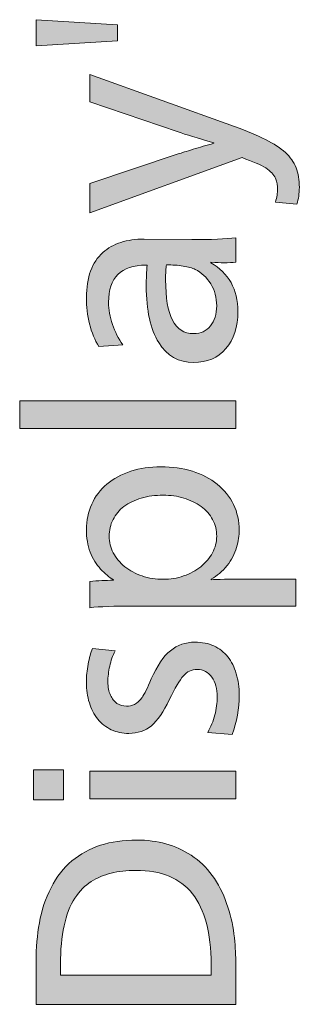
# Model space of a CAD drawing. Units: millimetres. Extents: x -39 to 249, y 47 to 250.
# Drawn here: x -23 to -20, y 125 to 136 of the extents above; entities that cross this region are included whole.
import ezdxf

# ---------------------------------------------------------------- set-up
doc = ezdxf.new("R2010")
doc.units = ezdxf.units.MM
doc.header["$MEASUREMENT"] = 0
doc.layers.add('レイヤー 3', color=7, linetype='Continuous', lineweight=0)

# ---------------------------------------------------------------- blocks, each defined once
blk = doc.blocks.new('Block_55')
at = {"layer": 'レイヤー 3', "transparency": 33554687}
h = blk.add_hatch(color=7, dxfattribs=at)
h.dxf.hatch_style = 2
edge = h.paths.add_edge_path()
edge.add_spline(control_points=[(-22.994, 135.774), (-22.994, 135.774), (-22.994, 136.056), (-22.994, 136.056), (-22.994, 136.056), (-22.111, 136.002), (-22.111, 136.002), (-22.111, 136.002), (-22.111, 135.826), (-22.111, 135.826), (-22.111, 135.826), (-22.994, 135.774), (-22.994, 135.774)], knot_values=[0, 0, 0, 0, 1, 1, 1, 2, 2, 2, 3, 3, 3, 4, 4, 4, 4], degree=3, periodic=0)
h = blk.add_hatch(color=7, dxfattribs=at)
h.dxf.hatch_style = 2
edge = h.paths.add_edge_path()
edge.add_spline(control_points=[(-20.839, 134.897), (-20.703, 134.847), (-20.59, 134.8), (-20.501, 134.756), (-20.412, 134.712), (-20.34, 134.665), (-20.286, 134.616), (-20.233, 134.567), (-20.194, 134.512), (-20.17, 134.451), (-20.146, 134.389), (-20.134, 134.318), (-20.134, 134.238), (-20.134, 134.171), (-20.143, 134.11), (-20.16, 134.057), (-20.16, 134.057), (-20.393, 134.077), (-20.393, 134.077), (-20.378, 134.134), (-20.37, 134.18), (-20.37, 134.215), (-20.37, 134.255), (-20.378, 134.295), (-20.394, 134.336), (-20.411, 134.376), (-20.446, 134.413), (-20.499, 134.448), (-20.553, 134.482), (-20.639, 134.52), (-20.756, 134.56), (-20.756, 134.56), (-22.41, 133.962), (-22.41, 133.962), (-22.41, 133.962), (-22.41, 134.281), (-22.41, 134.281), (-22.41, 134.281), (-21.449, 134.601), (-21.449, 134.601), (-21.414, 134.612), (-21.361, 134.629), (-21.289, 134.651), (-21.217, 134.673), (-21.142, 134.694), (-21.063, 134.716), (-21.063, 134.716), (-21.063, 134.721), (-21.063, 134.721), (-21.242, 134.773), (-21.37, 134.812), (-21.449, 134.839), (-21.449, 134.839), (-22.41, 135.164), (-22.41, 135.164), (-22.41, 135.164), (-22.41, 135.461), (-22.41, 135.461), (-22.41, 135.461), (-20.839, 134.897), (-20.839, 134.897)], knot_values=[0, 0, 0, 0, 1, 1, 1, 2, 2, 2, 3, 3, 3, 4, 4, 4, 5, 5, 5, 6, 6, 6, 7, 7, 7, 8, 8, 8, 9, 9, 9, 10, 10, 10, 11, 11, 11, 12, 12, 12, 13, 13, 13, 14, 14, 14, 15, 15, 15, 16, 16, 16, 17, 17, 17, 18, 18, 18, 19, 19, 19, 20, 20, 20, 20], degree=3, periodic=0)
h = blk.add_hatch(color=7, dxfattribs=at)
h.dxf.hatch_style = 2
edge = h.paths.add_edge_path()
edge.add_spline(control_points=[(-21.578, 133.398), (-21.584, 133.363), (-21.587, 133.309), (-21.587, 133.237), (-21.587, 133.041), (-21.562, 132.895), (-21.512, 132.798), (-21.462, 132.701), (-21.386, 132.652), (-21.282, 132.652), (-21.205, 132.652), (-21.144, 132.68), (-21.099, 132.736), (-21.054, 132.792), (-21.032, 132.864), (-21.032, 132.954), (-21.032, 133.041), (-21.053, 133.12), (-21.096, 133.191), (-21.14, 133.261), (-21.196, 133.314), (-21.265, 133.349), (-21.297, 133.364), (-21.341, 133.376), (-21.397, 133.385), (-21.453, 133.393), (-21.513, 133.398), (-21.578, 133.398)], knot_values=[0, 0, 0, 0, 1, 1, 1, 2, 2, 2, 3, 3, 3, 4, 4, 4, 5, 5, 5, 6, 6, 6, 7, 7, 7, 8, 8, 8, 9, 9, 9, 9], degree=3, periodic=0)
edge = h.paths.add_edge_path()
edge.add_spline(control_points=[(-22.312, 132.511), (-22.356, 132.582), (-22.39, 132.664), (-22.413, 132.757), (-22.436, 132.85), (-22.447, 132.945), (-22.447, 133.041), (-22.447, 133.152), (-22.432, 133.249), (-22.401, 133.331), (-22.371, 133.414), (-22.327, 133.48), (-22.27, 133.53), (-22.214, 133.58), (-22.147, 133.617), (-22.072, 133.641), (-21.996, 133.665), (-21.912, 133.677), (-21.82, 133.677), (-21.82, 133.677), (-21.302, 133.671), (-21.302, 133.671), (-21.091, 133.671), (-20.932, 133.678), (-20.825, 133.691), (-20.825, 133.691), (-20.825, 133.426), (-20.825, 133.426), (-20.859, 133.423), (-20.902, 133.421), (-20.954, 133.421), (-20.99, 133.421), (-21.037, 133.423), (-21.095, 133.426), (-21.095, 133.426), (-21.095, 133.421), (-21.095, 133.421), (-20.999, 133.365), (-20.926, 133.293), (-20.876, 133.205), (-20.826, 133.117), (-20.801, 133.012), (-20.801, 132.891), (-20.801, 132.724), (-20.845, 132.591), (-20.932, 132.49), (-21.02, 132.389), (-21.136, 132.339), (-21.282, 132.339), (-21.445, 132.339), (-21.572, 132.411), (-21.662, 132.555), (-21.752, 132.699), (-21.797, 132.904), (-21.797, 133.17), (-21.797, 133.249), (-21.794, 133.324), (-21.788, 133.395), (-21.788, 133.395), (-21.8, 133.395), (-21.8, 133.395), (-22.07, 133.395), (-22.206, 133.26), (-22.206, 132.992), (-22.206, 132.913), (-22.192, 132.833), (-22.164, 132.752), (-22.136, 132.67), (-22.099, 132.597), (-22.053, 132.531), (-22.053, 132.531), (-22.312, 132.511), (-22.312, 132.511)], knot_values=[0, 0, 0, 0, 1, 1, 1, 2, 2, 2, 3, 3, 3, 4, 4, 4, 5, 5, 5, 6, 6, 6, 7, 7, 7, 8, 8, 8, 9, 9, 9, 10, 10, 10, 11, 11, 11, 12, 12, 12, 13, 13, 13, 14, 14, 14, 15, 15, 15, 16, 16, 16, 17, 17, 17, 18, 18, 18, 19, 19, 19, 20, 20, 20, 21, 21, 21, 22, 22, 22, 23, 23, 23, 24, 24, 24, 24], degree=3, periodic=0)
h = blk.add_hatch(color=7, dxfattribs=at)
h.dxf.hatch_style = 2
edge = h.paths.add_edge_path()
edge.add_spline(control_points=[(-20.825, 131.623), (-20.825, 131.623), (-23.172, 131.623), (-23.172, 131.623), (-23.172, 131.623), (-23.172, 131.922), (-23.172, 131.922), (-23.172, 131.922), (-20.825, 131.922), (-20.825, 131.922), (-20.825, 131.922), (-20.825, 131.623), (-20.825, 131.623)], knot_values=[0, 0, 0, 0, 1, 1, 1, 2, 2, 2, 3, 3, 3, 4, 4, 4, 4], degree=3, periodic=0)
h = blk.add_hatch(color=7, dxfattribs=at)
h.dxf.hatch_style = 2
edge = h.paths.add_edge_path()
edge.add_spline(control_points=[(-21.613, 130.9), (-21.699, 130.9), (-21.779, 130.89), (-21.852, 130.868), (-21.925, 130.847), (-21.987, 130.817), (-22.039, 130.778), (-22.09, 130.739), (-22.13, 130.691), (-22.158, 130.636), (-22.186, 130.58), (-22.2, 130.52), (-22.2, 130.454), (-22.2, 130.391), (-22.185, 130.331), (-22.155, 130.275), (-22.125, 130.218), (-22.084, 130.168), (-22.03, 130.125), (-21.976, 130.082), (-21.914, 130.048), (-21.842, 130.024), (-21.77, 130), (-21.693, 129.988), (-21.613, 129.988), (-21.536, 129.988), (-21.462, 130), (-21.391, 130.024), (-21.32, 130.048), (-21.258, 130.082), (-21.204, 130.125), (-21.151, 130.168), (-21.108, 130.218), (-21.078, 130.275), (-21.047, 130.331), (-21.032, 130.391), (-21.032, 130.454), (-21.032, 130.52), (-21.046, 130.58), (-21.076, 130.636), (-21.106, 130.691), (-21.148, 130.739), (-21.201, 130.778), (-21.255, 130.817), (-21.317, 130.847), (-21.388, 130.868), (-21.459, 130.89), (-21.534, 130.9), (-21.613, 130.9)], knot_values=[0, 0, 0, 0, 1, 1, 1, 2, 2, 2, 3, 3, 3, 4, 4, 4, 5, 5, 5, 6, 6, 6, 7, 7, 7, 8, 8, 8, 9, 9, 9, 10, 10, 10, 11, 11, 11, 12, 12, 12, 13, 13, 13, 14, 14, 14, 15, 15, 15, 16, 16, 16, 16], degree=3, periodic=0)
edge = h.paths.add_edge_path()
edge.add_spline(control_points=[(-21.639, 131.208), (-21.516, 131.208), (-21.402, 131.192), (-21.296, 131.159), (-21.191, 131.127), (-21.1, 131.08), (-21.025, 131.018), (-20.949, 130.957), (-20.89, 130.883), (-20.849, 130.798), (-20.808, 130.713), (-20.787, 130.62), (-20.787, 130.521), (-20.787, 130.465), (-20.797, 130.402), (-20.816, 130.333), (-20.835, 130.265), (-20.87, 130.199), (-20.919, 130.136), (-20.969, 130.074), (-21.027, 130.025), (-21.092, 129.988), (-21.092, 129.988), (-21.092, 129.982), (-21.092, 129.982), (-21.029, 129.988), (-20.898, 129.991), (-20.701, 129.991), (-20.701, 129.991), (-20.171, 129.991), (-20.171, 129.991), (-20.171, 129.991), (-20.171, 129.698), (-20.171, 129.698), (-20.171, 129.698), (-21.941, 129.698), (-21.941, 129.698), (-22.146, 129.698), (-22.302, 129.692), (-22.41, 129.68), (-22.41, 129.68), (-22.41, 129.965), (-22.41, 129.965), (-22.322, 129.973), (-22.236, 129.977), (-22.154, 129.977), (-22.154, 129.977), (-22.154, 129.982), (-22.154, 129.982), (-22.2, 130.011), (-22.246, 130.05), (-22.293, 130.099), (-22.34, 130.148), (-22.378, 130.209), (-22.406, 130.283), (-22.433, 130.357), (-22.447, 130.438), (-22.447, 130.526), (-22.447, 130.626), (-22.428, 130.718), (-22.39, 130.802), (-22.351, 130.887), (-22.296, 130.959), (-22.224, 131.02), (-22.152, 131.08), (-22.066, 131.127), (-21.965, 131.159), (-21.865, 131.192), (-21.756, 131.208), (-21.639, 131.208)], knot_values=[0, 0, 0, 0, 1, 1, 1, 2, 2, 2, 3, 3, 3, 4, 4, 4, 5, 5, 5, 6, 6, 6, 7, 7, 7, 8, 8, 8, 9, 9, 9, 10, 10, 10, 11, 11, 11, 12, 12, 12, 13, 13, 13, 14, 14, 14, 15, 15, 15, 16, 16, 16, 17, 17, 17, 18, 18, 18, 19, 19, 19, 20, 20, 20, 21, 21, 21, 22, 22, 22, 23, 23, 23, 23], degree=3, periodic=0)
h = blk.add_hatch(color=7, dxfattribs=at)
h.dxf.hatch_style = 2
edge = h.paths.add_edge_path()
edge.add_spline(control_points=[(-21.268, 129.306), (-21.191, 129.306), (-21.122, 129.293), (-21.062, 129.265), (-21.001, 129.237), (-20.951, 129.198), (-20.911, 129.147), (-20.871, 129.096), (-20.84, 129.035), (-20.819, 128.964), (-20.798, 128.893), (-20.787, 128.816), (-20.787, 128.734), (-20.787, 128.584), (-20.813, 128.441), (-20.865, 128.305), (-20.865, 128.305), (-21.129, 128.328), (-21.129, 128.328), (-21.095, 128.388), (-21.069, 128.45), (-21.052, 128.517), (-21.035, 128.583), (-21.026, 128.648), (-21.026, 128.714), (-21.026, 128.8), (-21.046, 128.871), (-21.085, 128.927), (-21.124, 128.982), (-21.177, 129.01), (-21.245, 129.01), (-21.304, 129.01), (-21.354, 128.987), (-21.394, 128.941), (-21.435, 128.895), (-21.485, 128.809), (-21.547, 128.682), (-21.61, 128.55), (-21.675, 128.456), (-21.741, 128.4), (-21.807, 128.345), (-21.889, 128.317), (-21.987, 128.317), (-22.056, 128.317), (-22.119, 128.33), (-22.177, 128.357), (-22.234, 128.384), (-22.283, 128.422), (-22.324, 128.472), (-22.364, 128.522), (-22.395, 128.581), (-22.415, 128.649), (-22.437, 128.717), (-22.447, 128.791), (-22.447, 128.872), (-22.447, 128.935), (-22.441, 129.001), (-22.429, 129.068), (-22.416, 129.135), (-22.4, 129.191), (-22.381, 129.238), (-22.381, 129.238), (-22.136, 129.211), (-22.136, 129.211), (-22.161, 129.16), (-22.181, 129.105), (-22.194, 129.046), (-22.207, 128.987), (-22.214, 128.931), (-22.214, 128.875), (-22.214, 128.819), (-22.205, 128.772), (-22.187, 128.733), (-22.169, 128.693), (-22.145, 128.663), (-22.115, 128.643), (-22.085, 128.623), (-22.051, 128.613), (-22.013, 128.613), (-21.982, 128.613), (-21.953, 128.619), (-21.925, 128.632), (-21.897, 128.644), (-21.87, 128.669), (-21.843, 128.707), (-21.816, 128.744), (-21.783, 128.811), (-21.742, 128.907), (-21.679, 129.051), (-21.61, 129.153), (-21.535, 129.214), (-21.46, 129.276), (-21.371, 129.306), (-21.268, 129.306)], knot_values=[0, 0, 0, 0, 1, 1, 1, 2, 2, 2, 3, 3, 3, 4, 4, 4, 5, 5, 5, 6, 6, 6, 7, 7, 7, 8, 8, 8, 9, 9, 9, 10, 10, 10, 11, 11, 11, 12, 12, 12, 13, 13, 13, 14, 14, 14, 15, 15, 15, 16, 16, 16, 17, 17, 17, 18, 18, 18, 19, 19, 19, 20, 20, 20, 21, 21, 21, 22, 22, 22, 23, 23, 23, 24, 24, 24, 25, 25, 25, 26, 26, 26, 27, 27, 27, 28, 28, 28, 29, 29, 29, 30, 30, 30, 31, 31, 31, 31], degree=3, periodic=0)
h = blk.add_hatch(color=7, dxfattribs=at)
h.dxf.hatch_style = 2
edge = h.paths.add_edge_path()
edge.add_spline(control_points=[(-20.825, 127.609), (-20.825, 127.609), (-22.41, 127.609), (-22.41, 127.609), (-22.41, 127.609), (-22.41, 127.908), (-22.41, 127.908), (-22.41, 127.908), (-20.825, 127.908), (-20.825, 127.908), (-20.825, 127.908), (-20.825, 127.609), (-20.825, 127.609)], knot_values=[0, 0, 0, 0, 1, 1, 1, 2, 2, 2, 3, 3, 3, 4, 4, 4, 4], degree=3, periodic=0)
edge = h.paths.add_edge_path()
edge.add_spline(control_points=[(-22.695, 127.595), (-22.695, 127.595), (-23.023, 127.595), (-23.023, 127.595), (-23.023, 127.595), (-23.023, 127.923), (-23.023, 127.923), (-23.023, 127.923), (-22.695, 127.923), (-22.695, 127.923), (-22.695, 127.923), (-22.695, 127.595), (-22.695, 127.595)], knot_values=[0, 0, 0, 0, 1, 1, 1, 2, 2, 2, 3, 3, 3, 4, 4, 4, 4], degree=3, periodic=0)
h = blk.add_hatch(color=7, dxfattribs=at)
h.dxf.hatch_style = 2
edge = h.paths.add_edge_path()
edge.add_spline(control_points=[(-21.909, 126.832), (-22.009, 126.832), (-22.099, 126.822), (-22.178, 126.802), (-22.258, 126.782), (-22.33, 126.751), (-22.395, 126.71), (-22.461, 126.669), (-22.52, 126.609), (-22.572, 126.53), (-22.625, 126.452), (-22.664, 126.351), (-22.69, 126.229), (-22.716, 126.108), (-22.729, 125.969), (-22.729, 125.814), (-22.729, 125.814), (-22.729, 125.696), (-22.729, 125.696), (-22.729, 125.696), (-21.092, 125.696), (-21.092, 125.696), (-21.092, 125.696), (-21.092, 125.814), (-21.092, 125.814), (-21.092, 126.153), (-21.16, 126.408), (-21.295, 126.578), (-21.43, 126.747), (-21.635, 126.832), (-21.909, 126.832)], knot_values=[0, 0, 0, 0, 1, 1, 1, 2, 2, 2, 3, 3, 3, 4, 4, 4, 5, 5, 5, 6, 6, 6, 7, 7, 7, 8, 8, 8, 9, 9, 9, 10, 10, 10, 10], degree=3, periodic=0)
edge = h.paths.add_edge_path()
edge.add_spline(control_points=[(-21.901, 127.16), (-21.785, 127.16), (-21.679, 127.147), (-21.583, 127.12), (-21.486, 127.093), (-21.394, 127.051), (-21.308, 126.995), (-21.222, 126.938), (-21.146, 126.865), (-21.081, 126.776), (-21.015, 126.687), (-20.963, 126.586), (-20.924, 126.474), (-20.885, 126.362), (-20.858, 126.251), (-20.845, 126.142), (-20.831, 126.032), (-20.825, 125.935), (-20.825, 125.851), (-20.825, 125.851), (-20.825, 125.379), (-20.825, 125.379), (-20.825, 125.379), (-22.994, 125.379), (-22.994, 125.379), (-22.994, 125.379), (-22.994, 125.851), (-22.994, 125.851), (-22.994, 125.991), (-22.982, 126.129), (-22.958, 126.264), (-22.934, 126.399), (-22.892, 126.526), (-22.831, 126.644), (-22.771, 126.762), (-22.695, 126.858), (-22.604, 126.934), (-22.513, 127.01), (-22.409, 127.067), (-22.293, 127.104), (-22.177, 127.142), (-22.046, 127.16), (-21.901, 127.16)], knot_values=[0, 0, 0, 0, 1, 1, 1, 2, 2, 2, 3, 3, 3, 4, 4, 4, 5, 5, 5, 6, 6, 6, 7, 7, 7, 8, 8, 8, 9, 9, 9, 10, 10, 10, 11, 11, 11, 12, 12, 12, 13, 13, 13, 14, 14, 14, 14], degree=3, periodic=0)
at = {"layer": 'レイヤー 3'}
for points, knots in [([(-22.994, 135.774), (-22.994, 135.774), (-22.994, 136.056), (-22.994, 136.056), (-22.994, 136.056), (-22.111, 136.002), (-22.111, 136.002), (-22.111, 136.002), (-22.111, 135.826), (-22.111, 135.826), (-22.111, 135.826), (-22.994, 135.774), (-22.994, 135.774)], [0, 0, 0, 0, 1, 1, 1, 2, 2, 2, 3, 3, 3, 4, 4, 4, 4]), ([(-20.839, 134.897), (-20.703, 134.847), (-20.59, 134.8), (-20.501, 134.756), (-20.412, 134.712), (-20.34, 134.665), (-20.286, 134.616), (-20.233, 134.567), (-20.194, 134.512), (-20.17, 134.451), (-20.146, 134.389), (-20.134, 134.318), (-20.134, 134.238), (-20.134, 134.171), (-20.143, 134.11), (-20.16, 134.057), (-20.16, 134.057), (-20.393, 134.077), (-20.393, 134.077), (-20.378, 134.134), (-20.37, 134.18), (-20.37, 134.215), (-20.37, 134.255), (-20.378, 134.295), (-20.394, 134.336), (-20.411, 134.376), (-20.446, 134.413), (-20.499, 134.448), (-20.553, 134.482), (-20.639, 134.52), (-20.756, 134.56), (-20.756, 134.56), (-22.41, 133.962), (-22.41, 133.962), (-22.41, 133.962), (-22.41, 134.281), (-22.41, 134.281), (-22.41, 134.281), (-21.449, 134.601), (-21.449, 134.601), (-21.414, 134.612), (-21.361, 134.629), (-21.289, 134.651), (-21.217, 134.673), (-21.142, 134.694), (-21.063, 134.716), (-21.063, 134.716), (-21.063, 134.721), (-21.063, 134.721), (-21.242, 134.773), (-21.37, 134.812), (-21.449, 134.839), (-21.449, 134.839), (-22.41, 135.164), (-22.41, 135.164), (-22.41, 135.164), (-22.41, 135.461), (-22.41, 135.461), (-22.41, 135.461), (-20.839, 134.897), (-20.839, 134.897)], [0, 0, 0, 0, 1, 1, 1, 2, 2, 2, 3, 3, 3, 4, 4, 4, 5, 5, 5, 6, 6, 6, 7, 7, 7, 8, 8, 8, 9, 9, 9, 10, 10, 10, 11, 11, 11, 12, 12, 12, 13, 13, 13, 14, 14, 14, 15, 15, 15, 16, 16, 16, 17, 17, 17, 18, 18, 18, 19, 19, 19, 20, 20, 20, 20]), ([(-22.312, 132.511), (-22.356, 132.582), (-22.39, 132.664), (-22.413, 132.757), (-22.436, 132.85), (-22.447, 132.945), (-22.447, 133.041), (-22.447, 133.152), (-22.432, 133.249), (-22.401, 133.331), (-22.371, 133.414), (-22.327, 133.48), (-22.27, 133.53), (-22.214, 133.58), (-22.147, 133.617), (-22.072, 133.641), (-21.996, 133.665), (-21.912, 133.677), (-21.82, 133.677), (-21.82, 133.677), (-21.302, 133.671), (-21.302, 133.671), (-21.091, 133.671), (-20.932, 133.678), (-20.825, 133.691), (-20.825, 133.691), (-20.825, 133.426), (-20.825, 133.426), (-20.859, 133.423), (-20.902, 133.421), (-20.954, 133.421), (-20.99, 133.421), (-21.037, 133.423), (-21.095, 133.426), (-21.095, 133.426), (-21.095, 133.421), (-21.095, 133.421), (-20.999, 133.365), (-20.926, 133.293), (-20.876, 133.205), (-20.826, 133.117), (-20.801, 133.012), (-20.801, 132.891), (-20.801, 132.724), (-20.845, 132.591), (-20.932, 132.49), (-21.02, 132.389), (-21.136, 132.339), (-21.282, 132.339), (-21.445, 132.339), (-21.572, 132.411), (-21.662, 132.555), (-21.752, 132.699), (-21.797, 132.904), (-21.797, 133.17), (-21.797, 133.249), (-21.794, 133.324), (-21.788, 133.395), (-21.788, 133.395), (-21.8, 133.395), (-21.8, 133.395), (-22.07, 133.395), (-22.206, 133.26), (-22.206, 132.992), (-22.206, 132.913), (-22.192, 132.833), (-22.164, 132.752), (-22.136, 132.67), (-22.099, 132.597), (-22.053, 132.531), (-22.053, 132.531), (-22.312, 132.511), (-22.312, 132.511)], [0, 0, 0, 0, 1, 1, 1, 2, 2, 2, 3, 3, 3, 4, 4, 4, 5, 5, 5, 6, 6, 6, 7, 7, 7, 8, 8, 8, 9, 9, 9, 10, 10, 10, 11, 11, 11, 12, 12, 12, 13, 13, 13, 14, 14, 14, 15, 15, 15, 16, 16, 16, 17, 17, 17, 18, 18, 18, 19, 19, 19, 20, 20, 20, 21, 21, 21, 22, 22, 22, 23, 23, 23, 24, 24, 24, 24]), ([(-21.578, 133.398), (-21.584, 133.363), (-21.587, 133.309), (-21.587, 133.237), (-21.587, 133.041), (-21.562, 132.895), (-21.512, 132.798), (-21.462, 132.701), (-21.386, 132.652), (-21.282, 132.652), (-21.205, 132.652), (-21.144, 132.68), (-21.099, 132.736), (-21.054, 132.792), (-21.032, 132.864), (-21.032, 132.954), (-21.032, 133.041), (-21.053, 133.12), (-21.096, 133.191), (-21.14, 133.261), (-21.196, 133.314), (-21.265, 133.349), (-21.297, 133.364), (-21.341, 133.376), (-21.397, 133.385), (-21.453, 133.393), (-21.513, 133.398), (-21.578, 133.398)], [0, 0, 0, 0, 1, 1, 1, 2, 2, 2, 3, 3, 3, 4, 4, 4, 5, 5, 5, 6, 6, 6, 7, 7, 7, 8, 8, 8, 9, 9, 9, 9]), ([(-20.825, 131.623), (-20.825, 131.623), (-23.172, 131.623), (-23.172, 131.623), (-23.172, 131.623), (-23.172, 131.922), (-23.172, 131.922), (-23.172, 131.922), (-20.825, 131.922), (-20.825, 131.922), (-20.825, 131.922), (-20.825, 131.623), (-20.825, 131.623)], [0, 0, 0, 0, 1, 1, 1, 2, 2, 2, 3, 3, 3, 4, 4, 4, 4]), ([(-21.639, 131.208), (-21.516, 131.208), (-21.402, 131.192), (-21.296, 131.159), (-21.191, 131.127), (-21.1, 131.08), (-21.025, 131.018), (-20.949, 130.957), (-20.89, 130.883), (-20.849, 130.798), (-20.808, 130.713), (-20.787, 130.62), (-20.787, 130.521), (-20.787, 130.465), (-20.797, 130.402), (-20.816, 130.333), (-20.835, 130.265), (-20.87, 130.199), (-20.919, 130.136), (-20.969, 130.074), (-21.027, 130.025), (-21.092, 129.988), (-21.092, 129.988), (-21.092, 129.982), (-21.092, 129.982), (-21.029, 129.988), (-20.898, 129.991), (-20.701, 129.991), (-20.701, 129.991), (-20.171, 129.991), (-20.171, 129.991), (-20.171, 129.991), (-20.171, 129.698), (-20.171, 129.698), (-20.171, 129.698), (-21.941, 129.698), (-21.941, 129.698), (-22.146, 129.698), (-22.302, 129.692), (-22.41, 129.68), (-22.41, 129.68), (-22.41, 129.965), (-22.41, 129.965), (-22.322, 129.973), (-22.236, 129.977), (-22.154, 129.977), (-22.154, 129.977), (-22.154, 129.982), (-22.154, 129.982), (-22.2, 130.011), (-22.246, 130.05), (-22.293, 130.099), (-22.34, 130.148), (-22.378, 130.209), (-22.406, 130.283), (-22.433, 130.357), (-22.447, 130.438), (-22.447, 130.526), (-22.447, 130.626), (-22.428, 130.718), (-22.39, 130.802), (-22.351, 130.887), (-22.296, 130.959), (-22.224, 131.02), (-22.152, 131.08), (-22.066, 131.127), (-21.965, 131.159), (-21.865, 131.192), (-21.756, 131.208), (-21.639, 131.208)], [0, 0, 0, 0, 1, 1, 1, 2, 2, 2, 3, 3, 3, 4, 4, 4, 5, 5, 5, 6, 6, 6, 7, 7, 7, 8, 8, 8, 9, 9, 9, 10, 10, 10, 11, 11, 11, 12, 12, 12, 13, 13, 13, 14, 14, 14, 15, 15, 15, 16, 16, 16, 17, 17, 17, 18, 18, 18, 19, 19, 19, 20, 20, 20, 21, 21, 21, 22, 22, 22, 23, 23, 23, 23]), ([(-21.613, 130.9), (-21.699, 130.9), (-21.779, 130.89), (-21.852, 130.868), (-21.925, 130.847), (-21.987, 130.817), (-22.039, 130.778), (-22.09, 130.739), (-22.13, 130.691), (-22.158, 130.636), (-22.186, 130.58), (-22.2, 130.52), (-22.2, 130.454), (-22.2, 130.391), (-22.185, 130.331), (-22.155, 130.275), (-22.125, 130.218), (-22.084, 130.168), (-22.03, 130.125), (-21.976, 130.082), (-21.914, 130.048), (-21.842, 130.024), (-21.77, 130), (-21.693, 129.988), (-21.613, 129.988), (-21.536, 129.988), (-21.462, 130), (-21.391, 130.024), (-21.32, 130.048), (-21.258, 130.082), (-21.204, 130.125), (-21.151, 130.168), (-21.108, 130.218), (-21.078, 130.275), (-21.047, 130.331), (-21.032, 130.391), (-21.032, 130.454), (-21.032, 130.52), (-21.046, 130.58), (-21.076, 130.636), (-21.106, 130.691), (-21.148, 130.739), (-21.201, 130.778), (-21.255, 130.817), (-21.317, 130.847), (-21.388, 130.868), (-21.459, 130.89), (-21.534, 130.9), (-21.613, 130.9)], [0, 0, 0, 0, 1, 1, 1, 2, 2, 2, 3, 3, 3, 4, 4, 4, 5, 5, 5, 6, 6, 6, 7, 7, 7, 8, 8, 8, 9, 9, 9, 10, 10, 10, 11, 11, 11, 12, 12, 12, 13, 13, 13, 14, 14, 14, 15, 15, 15, 16, 16, 16, 16]), ([(-21.268, 129.306), (-21.191, 129.306), (-21.122, 129.293), (-21.062, 129.265), (-21.001, 129.237), (-20.951, 129.198), (-20.911, 129.147), (-20.871, 129.096), (-20.84, 129.035), (-20.819, 128.964), (-20.798, 128.893), (-20.787, 128.816), (-20.787, 128.734), (-20.787, 128.584), (-20.813, 128.441), (-20.865, 128.305), (-20.865, 128.305), (-21.129, 128.328), (-21.129, 128.328), (-21.095, 128.388), (-21.069, 128.45), (-21.052, 128.517), (-21.035, 128.583), (-21.026, 128.648), (-21.026, 128.714), (-21.026, 128.8), (-21.046, 128.871), (-21.085, 128.927), (-21.124, 128.982), (-21.177, 129.01), (-21.245, 129.01), (-21.304, 129.01), (-21.354, 128.987), (-21.394, 128.941), (-21.435, 128.895), (-21.485, 128.809), (-21.547, 128.682), (-21.61, 128.55), (-21.675, 128.456), (-21.741, 128.4), (-21.807, 128.345), (-21.889, 128.317), (-21.987, 128.317), (-22.056, 128.317), (-22.119, 128.33), (-22.177, 128.357), (-22.234, 128.384), (-22.283, 128.422), (-22.324, 128.472), (-22.364, 128.522), (-22.395, 128.581), (-22.415, 128.649), (-22.437, 128.717), (-22.447, 128.791), (-22.447, 128.872), (-22.447, 128.935), (-22.441, 129.001), (-22.429, 129.068), (-22.416, 129.135), (-22.4, 129.191), (-22.381, 129.238), (-22.381, 129.238), (-22.136, 129.211), (-22.136, 129.211), (-22.161, 129.16), (-22.181, 129.105), (-22.194, 129.046), (-22.207, 128.987), (-22.214, 128.931), (-22.214, 128.875), (-22.214, 128.819), (-22.205, 128.772), (-22.187, 128.733), (-22.169, 128.693), (-22.145, 128.663), (-22.115, 128.643), (-22.085, 128.623), (-22.051, 128.613), (-22.013, 128.613), (-21.982, 128.613), (-21.953, 128.619), (-21.925, 128.632), (-21.897, 128.644), (-21.87, 128.669), (-21.843, 128.707), (-21.816, 128.744), (-21.783, 128.811), (-21.742, 128.907), (-21.679, 129.051), (-21.61, 129.153), (-21.535, 129.214), (-21.46, 129.276), (-21.371, 129.306), (-21.268, 129.306)], [0, 0, 0, 0, 1, 1, 1, 2, 2, 2, 3, 3, 3, 4, 4, 4, 5, 5, 5, 6, 6, 6, 7, 7, 7, 8, 8, 8, 9, 9, 9, 10, 10, 10, 11, 11, 11, 12, 12, 12, 13, 13, 13, 14, 14, 14, 15, 15, 15, 16, 16, 16, 17, 17, 17, 18, 18, 18, 19, 19, 19, 20, 20, 20, 21, 21, 21, 22, 22, 22, 23, 23, 23, 24, 24, 24, 25, 25, 25, 26, 26, 26, 27, 27, 27, 28, 28, 28, 29, 29, 29, 30, 30, 30, 31, 31, 31, 31]), ([(-22.695, 127.595), (-22.695, 127.595), (-23.023, 127.595), (-23.023, 127.595), (-23.023, 127.595), (-23.023, 127.923), (-23.023, 127.923), (-23.023, 127.923), (-22.695, 127.923), (-22.695, 127.923), (-22.695, 127.923), (-22.695, 127.595), (-22.695, 127.595)], [0, 0, 0, 0, 1, 1, 1, 2, 2, 2, 3, 3, 3, 4, 4, 4, 4]), ([(-20.825, 127.609), (-20.825, 127.609), (-22.41, 127.609), (-22.41, 127.609), (-22.41, 127.609), (-22.41, 127.908), (-22.41, 127.908), (-22.41, 127.908), (-20.825, 127.908), (-20.825, 127.908), (-20.825, 127.908), (-20.825, 127.609), (-20.825, 127.609)], [0, 0, 0, 0, 1, 1, 1, 2, 2, 2, 3, 3, 3, 4, 4, 4, 4]), ([(-21.901, 127.16), (-21.785, 127.16), (-21.679, 127.147), (-21.583, 127.12), (-21.486, 127.093), (-21.394, 127.051), (-21.308, 126.995), (-21.222, 126.938), (-21.146, 126.865), (-21.081, 126.776), (-21.015, 126.687), (-20.963, 126.586), (-20.924, 126.474), (-20.885, 126.362), (-20.858, 126.251), (-20.845, 126.142), (-20.831, 126.032), (-20.825, 125.935), (-20.825, 125.851), (-20.825, 125.851), (-20.825, 125.379), (-20.825, 125.379), (-20.825, 125.379), (-22.994, 125.379), (-22.994, 125.379), (-22.994, 125.379), (-22.994, 125.851), (-22.994, 125.851), (-22.994, 125.991), (-22.982, 126.129), (-22.958, 126.264), (-22.934, 126.399), (-22.892, 126.526), (-22.831, 126.644), (-22.771, 126.762), (-22.695, 126.858), (-22.604, 126.934), (-22.513, 127.01), (-22.409, 127.067), (-22.293, 127.104), (-22.177, 127.142), (-22.046, 127.16), (-21.901, 127.16)], [0, 0, 0, 0, 1, 1, 1, 2, 2, 2, 3, 3, 3, 4, 4, 4, 5, 5, 5, 6, 6, 6, 7, 7, 7, 8, 8, 8, 9, 9, 9, 10, 10, 10, 11, 11, 11, 12, 12, 12, 13, 13, 13, 14, 14, 14, 14]), ([(-21.909, 126.832), (-22.009, 126.832), (-22.099, 126.822), (-22.178, 126.802), (-22.258, 126.782), (-22.33, 126.751), (-22.395, 126.71), (-22.461, 126.669), (-22.52, 126.609), (-22.572, 126.53), (-22.625, 126.452), (-22.664, 126.351), (-22.69, 126.229), (-22.716, 126.108), (-22.729, 125.969), (-22.729, 125.814), (-22.729, 125.814), (-22.729, 125.696), (-22.729, 125.696), (-22.729, 125.696), (-21.092, 125.696), (-21.092, 125.696), (-21.092, 125.696), (-21.092, 125.814), (-21.092, 125.814), (-21.092, 126.153), (-21.16, 126.408), (-21.295, 126.578), (-21.43, 126.747), (-21.635, 126.832), (-21.909, 126.832)], [0, 0, 0, 0, 1, 1, 1, 2, 2, 2, 3, 3, 3, 4, 4, 4, 5, 5, 5, 6, 6, 6, 7, 7, 7, 8, 8, 8, 9, 9, 9, 10, 10, 10, 10])]:
    blk.add_open_spline(points, degree=3, knots=knots, dxfattribs=at)
blk = doc.blocks.new('Block_54')
at = {"layer": 'レイヤー 3'}
blk.add_blockref('Block_55', (0, 0), dxfattribs=at)

msp = doc.modelspace()

# ---------------------------------------------------------------- block references
at = {"layer": 'レイヤー 3'}
msp.add_blockref('Block_54', (0, 0), dxfattribs=at)

doc.saveas('drawing.dxf')
